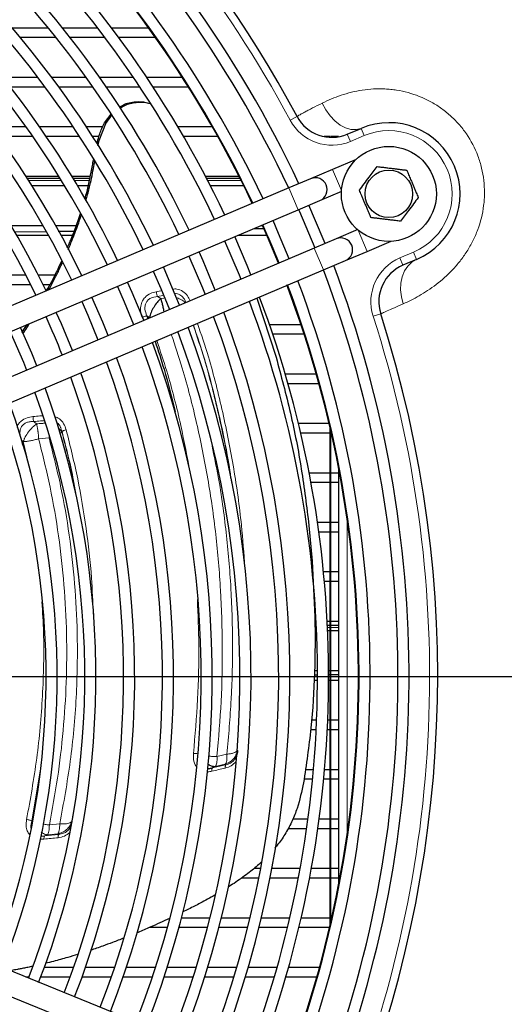
# Model space of a CAD drawing. Units: millimetres. Extents: x -73510 to 16591, y 2162 to 40680.
# Drawn here: x 2049 to 2062, y 2341 to 2366 of the extents above; entities that cross this region are included whole.
import ezdxf

# ---------------------------------------------------------------- set-up
doc = ezdxf.new("R2010")
doc.units = ezdxf.units.MM
doc.layers.add('WYMIAR', color=7, linetype='Continuous')
doc.styles.add('SLDTEXTSTYLE1', font='TXT', dxfattribs={"width": 0.605})
doc.dimstyles.new('SLDDIMSTYLE0', dxfattribs={"dimtxt": 3.5, "dimasz": 3.5, "dimexe": 0, "dimexo": 0.0625, "dimgap": 0.875, "dimtad": 1, "dimdec": 0, "dimlfac": 10, "dimrnd": 1e-09, "dimzin": 12, "dimdsep": 46, "dimtxsty": 'SLDTEXTSTYLE1', "dimsah": 1, "dimcen": 0.09, "dimadec": 0, "dimazin": 3, "dimtfac": 1, "dimtdec": 0, "dimtofl": 0, "dimtmove": 0, "dimatfit": 3, "dimfxl": 1, "dimfrac": 2, "dimtolj": 1, "dimtzin": 12, "dimarcsym": 0})

# ---------------------------------------------------------------- blocks, each defined once
blk = doc.blocks.new('*D149')
at = {"layer": 'DEFPOINTS', "color": 0, "transparency": 16777216}
for p in [(2061.986, 2374.671), (2078.331, 2374.671), (2032.936, 2349.371)]:
    blk.add_point(p, dxfattribs=at)
at = {"layer": 'WYMIAR', "color": 0, "lineweight": -2, "transparency": 16777216}
for p, q in [((2062.049, 2374.671), (2078.331, 2374.671)), ((2078.331, 2352.871), (2078.331, 2371.171)), ((2032.999, 2349.371), (2078.331, 2349.371))]:
    blk.add_line(p, q, dxfattribs=at)
at = {"layer": 'WYMIAR', "color": 0, "transparency": 16777216}
for points in [[(2077.748, 2371.171), (2078.915, 2371.171), (2078.331, 2374.671)], [(2077.748, 2352.871), (2078.915, 2352.871), (2078.331, 2349.371)]]:
    blk.add_solid(points, dxfattribs=at)
at = {"layer": 'WYMIAR', "color": 0, "transparency": 16777216, "insert": (2073.956, 2362.545), "char_height": 3.5, "attachment_point": 2, "rotation": 90, "style": 'SLDTEXTSTYLE1'}
blk.add_mtext('\\A1;253', dxfattribs=at)
blk = doc.blocks.new('*D150')
at = {"layer": 'DEFPOINTS', "color": 0, "transparency": 16777216}
for p in [(2032.936, 2349.371), (2078.331, 2349.371), (2061.986, 2322.671)]:
    blk.add_point(p, dxfattribs=at)
at = {"layer": 'WYMIAR', "color": 0, "lineweight": -2, "transparency": 16777216}
for p, q in [((2032.999, 2349.371), (2078.331, 2349.371)), ((2078.331, 2326.171), (2078.331, 2345.871)), ((2062.049, 2322.671), (2078.331, 2322.671))]:
    blk.add_line(p, q, dxfattribs=at)
at = {"layer": 'WYMIAR', "color": 0, "transparency": 16777216}
for points in [[(2077.748, 2345.871), (2078.915, 2345.871), (2078.331, 2349.371)], [(2077.748, 2326.171), (2078.915, 2326.171), (2078.331, 2322.671)]]:
    blk.add_solid(points, dxfattribs=at)
at = {"layer": 'WYMIAR', "color": 0, "transparency": 16777216, "insert": (2073.956, 2337.486), "char_height": 3.5, "attachment_point": 2, "rotation": 90, "style": 'SLDTEXTSTYLE1'}
blk.add_mtext('\\A1;267', dxfattribs=at)

msp = doc.modelspace()

# ---------------------------------------------------------------- linework, layer by layer
at = {"color": 7, "linetype": 'Continuous', "lineweight": 25}
for p, q in [((2049.083914, 2365.771045), (2049.994732, 2365.771045)), ((2050.354426, 2365.771045), (2051.243243, 2365.771045)), ((2051.59491, 2365.771045), (2052.530777, 2365.771045)), ((2050.19557, 2365.521045), (2049.294156, 2365.521045)), ((2051.432474, 2365.521045), (2050.551777, 2365.521045)), ((2052.709358, 2365.521045), (2051.781108, 2365.521045)), ((2048.844353, 2364.521045), (2049.731672, 2364.521045)), ((2050.082488, 2364.521045), (2050.950273, 2364.521045)), ((2051.293955, 2364.521045), (2052.145372, 2364.521045)), ((2052.483035, 2364.521045), (2053.38363, 2364.521045)), ((2049.919584, 2364.271045), (2049.04095, 2364.271045)), ((2051.127433, 2364.271045), (2050.267174, 2364.271045)), ((2052.313115, 2364.271045), (2051.468301, 2364.271045)), ((2053.542612, 2364.271045), (2052.648294, 2364.271045)), ((2052.402026, 2363.901088), (2052.51895, 2363.868161)), ((2052.437483, 2363.887332), (2052.575101, 2363.854948)), ((2051.42083, 2363.36541), (2051.585892, 2363.588613)), ((2051.449286, 2363.347049), (2051.605351, 2363.560934)), ((2048.569621, 2363.271045), (2049.434388, 2363.271045)), ((2049.776675, 2363.271045), (2050.624236, 2363.271045)), ((2050.960234, 2363.271045), (2051.3755, 2363.271045)), ((2051.281362, 2362.920117), (2051.449286, 2363.347049)), ((2053.271041, 2363.271045), (2054.142456, 2363.271045)), ((2057.556914, 2363.081139), (2057.903731, 2363.228207)), ((2049.609326, 2363.021045), (2048.752558, 2363.021045)), ((2050.789242, 2363.021045), (2049.948636, 2363.021045)), ((2051.278564, 2363.021045), (2051.122636, 2363.021045)), ((2051.230016, 2362.832541), (2051.252854, 2362.939504)), ((2054.283728, 2363.021045), (2053.417533, 2363.021045)), ((2057.124284, 2363.021045), (2056.971192, 2363.021045)), ((2057.336284, 2363.021045), (2057.136284, 2363.021045)), ((2051.252615, 2362.798442), (2051.281362, 2362.920117)), ((2057.782806, 2362.443747), (2057.18216, 2362.189043)), ((2057.18216, 2362.189043), (2056.629773, 2361.954803)), ((2049.435402, 2362.021045), (2050.26355, 2362.021045)), ((2050.300584, 2361.961045), (2049.473998, 2361.961045)), ((2050.592167, 2362.021045), (2051.058612, 2362.021045)), ((2051.046221, 2361.961045), (2050.628616, 2361.961045)), ((2053.968738, 2362.021045), (2054.815826, 2362.021045)), ((2054.84612, 2361.961045), (2054.000094, 2361.961045)), ((2056.629773, 2361.954803), (2056.077386, 2361.720563)), ((2056.077386, 2361.720563), (2042.723322, 2356.057767)), ((2050.416267, 2361.771045), (2049.594521, 2361.771045)), ((2051.006984, 2361.771045), (2050.742484, 2361.771045)), ((2054.940865, 2361.771045), (2054.098143, 2361.771045)), ((2056.864013, 2361.402416), (2057.4164, 2361.636656)), ((2056.311626, 2361.168176), (2056.864013, 2361.402416)), ((2042.957562, 2355.50538), (2056.311626, 2361.168176)), ((2049.056779, 2360.771045), (2049.866342, 2360.771045)), ((2050.187891, 2360.771045), (2050.701609, 2360.771045)), ((2055.189803, 2360.692467), (2055.427344, 2360.695689)), ((2055.375108, 2360.771045), (2055.41049, 2360.771045)), ((2049.132611, 2360.612757), (2049.935357, 2360.622426)), ((2050.006577, 2360.521045), (2049.202877, 2360.521045)), ((2050.248374, 2360.626196), (2050.650619, 2360.63104)), ((2050.610558, 2360.521045), (2050.325926, 2360.521045)), ((2055.520472, 2360.521045), (2054.785555, 2360.521045)), ((2057.82632, 2360.669979), (2057.273933, 2360.435739)), ((2056.721546, 2360.201499), (2043.367482, 2354.538703)), ((2057.273933, 2360.435739), (2056.721546, 2360.201499)), ((2058.06056, 2360.117591), (2058.661206, 2360.372295)), ((2057.508173, 2359.883351), (2058.06056, 2360.117591)), ((2056.955786, 2359.649111), (2057.508173, 2359.883351)), ((2059.309171, 2359.913884), (2058.962354, 2359.766816)), ((2043.601722, 2353.986315), (2056.955786, 2359.649111)), ((2048.638551, 2359.521045), (2049.430391, 2359.521045)), ((2049.7452, 2359.521045), (2050.166577, 2359.521045)), ((2049.557885, 2359.271045), (2048.771377, 2359.271045)), ((2050.038661, 2359.271045), (2049.87069, 2359.271045)), ((2055.270165, 2358.934323), (2055.755746, 2357.44017)), ((2052.493089, 2358.484419), (2052.514494, 2358.417496)), ((2052.553581, 2358.446621), (2052.602545, 2358.454835)), ((2049.334022, 2358.068805), (2049.46885, 2358.271045)), ((2055.588717, 2358.271045), (2056.384165, 2358.271045)), ((2056.466671, 2358.021045), (2055.673763, 2358.021045)), ((2055.987294, 2357.021045), (2056.770974, 2357.021045)), ((2056.840728, 2356.771045), (2056.059133, 2356.771045)), ((2056.320955, 2355.771045), (2057.095044, 2355.771045)), ((2057.124284, 2355.521045), (2056.380122, 2355.521045)), ((2057.124284, 2343.096888), (2057.124284, 2355.645203)), ((2057.136284, 2343.149309), (2057.136284, 2355.592781)), ((2056.59213, 2354.521045), (2057.124284, 2354.521045)), ((2057.136284, 2354.521045), (2057.336284, 2354.521045)), ((2057.336284, 2354.638872), (2057.336284, 2344.103218)), ((2057.124284, 2354.271045), (2056.639042, 2354.271045)), ((2057.336284, 2354.271045), (2057.136284, 2354.271045)), ((2056.802704, 2353.271045), (2057.124284, 2353.271045)), ((2057.136284, 2353.271045), (2057.336284, 2353.271045)), ((2056.586443, 2353.188423), (2056.665929, 2352.28794)), ((2057.124284, 2353.021045), (2056.837679, 2353.021045)), ((2057.336284, 2353.021045), (2057.136284, 2353.021045)), ((2056.954089, 2352.021045), (2057.124284, 2352.021045)), ((2057.136284, 2352.021045), (2057.336284, 2352.021045)), ((2056.696253, 2351.771045), (2056.690636, 2351.771045)), ((2057.124284, 2351.771045), (2056.977357, 2351.771045)), ((2057.336284, 2351.771045), (2057.136284, 2351.771045)), ((2056.732913, 2350.771045), (2056.766897, 2350.771045)), ((2057.047271, 2350.771045), (2057.124284, 2350.771045)), ((2057.136284, 2350.771045), (2057.336284, 2350.771045)), ((2056.77873, 2350.521045), (2056.731963, 2350.521045)), ((2056.77239, 2350.661045), (2056.732495, 2350.661045)), ((2057.124284, 2350.661045), (2057.052708, 2350.661045)), ((2057.124284, 2350.521045), (2057.058983, 2350.521045)), ((2057.336284, 2350.661045), (2057.136284, 2350.661045)), ((2057.336284, 2350.521045), (2057.136284, 2350.521045)), ((2056.728164, 2349.521045), (2056.802845, 2349.521045)), ((2057.082849, 2349.521045), (2057.124284, 2349.521045)), ((2057.136284, 2349.521045), (2057.336284, 2349.521045)), ((2056.803077, 2349.271045), (2056.714951, 2349.271045)), ((2056.724271, 2349.414094), (2056.800673, 2349.415191)), ((2057.072283, 2349.419091), (2057.336284, 2349.422882)), ((2057.124284, 2349.271045), (2057.083079, 2349.271045)), ((2057.336284, 2349.271045), (2057.136284, 2349.271045)), ((2056.649796, 2348.271045), (2056.780818, 2348.271045)), ((2057.061049, 2348.271045), (2057.124284, 2348.271045)), ((2057.136284, 2348.271045), (2057.336284, 2348.271045)), ((2056.76945, 2348.021045), (2056.630233, 2348.021045)), ((2057.124284, 2348.021045), (2057.049798, 2348.021045)), ((2057.336284, 2348.021045), (2057.136284, 2348.021045)), ((2056.494575, 2347.021045), (2056.700673, 2347.021045)), ((2056.981732, 2347.021045), (2057.124284, 2347.021045)), ((2057.136284, 2347.021045), (2057.336284, 2347.021045)), ((2056.677631, 2346.771045), (2056.46066, 2346.771045)), ((2057.124284, 2346.771045), (2056.958928, 2346.771045)), ((2057.336284, 2346.771045), (2057.136284, 2346.771045)), ((2056.181774, 2345.771045), (2056.561888, 2345.771045)), ((2056.844391, 2345.771045), (2057.124284, 2345.771045)), ((2057.136284, 2345.771045), (2057.336284, 2345.771045)), ((2056.52702, 2345.521045), (2056.056408, 2345.521045)), ((2057.124284, 2345.521045), (2056.809888, 2345.521045)), ((2057.336284, 2345.521045), (2057.136284, 2345.521045)), ((2055.200885, 2344.521045), (2055.366669, 2344.521045)), ((2055.651621, 2344.521045), (2056.363542, 2344.521045)), ((2056.648134, 2344.521045), (2057.124284, 2344.521045)), ((2057.136284, 2344.521045), (2057.336284, 2344.521045)), ((2055.317906, 2344.271045), (2054.874964, 2344.271045)), ((2056.316615, 2344.271045), (2055.603398, 2344.271045)), ((2057.124284, 2344.271045), (2056.601706, 2344.271045)), ((2057.336284, 2344.271045), (2057.136284, 2344.271045)), ((2056.536533, 2338.895879), (2044.781551, 2343.650119)), ((2053.365398, 2343.271045), (2054.08786, 2343.271045)), ((2054.376481, 2343.271045), (2055.097183, 2343.271045)), ((2055.385142, 2343.271045), (2056.104286, 2343.271045)), ((2056.391657, 2343.271045), (2057.124284, 2343.271045)), ((2044.556587, 2343.093889), (2056.311569, 2338.339649)), ((2053.008966, 2343.021045), (2052.547341, 2343.021045)), ((2054.023604, 2343.021045), (2053.299163, 2343.021045)), ((2055.035501, 2343.021045), (2054.312982, 2343.021045)), ((2056.044974, 2343.021045), (2055.324156, 2343.021045)), ((2057.106735, 2343.021045), (2056.332988, 2343.021045)), ((2049.899316, 2342.021045), (2050.643231, 2342.021045)), ((2050.939955, 2342.021045), (2051.679835, 2342.021045)), ((2051.97506, 2342.021045), (2052.711449, 2342.021045)), ((2053.005373, 2342.021045), (2053.73872, 2342.021045)), ((2054.031506, 2342.021045), (2054.762185, 2342.021045)), ((2055.053969, 2342.021045), (2055.782294, 2342.021045)), ((2056.073192, 2342.021045), (2056.85438, 2342.021045)), ((2049.506074, 2341.771045), (2049.427609, 2341.771045)), ((2050.553222, 2341.771045), (2049.805955, 2341.771045)), ((2051.594115, 2341.771045), (2050.851218, 2341.771045)), ((2052.629609, 2341.771045), (2051.890488, 2341.771045)), ((2053.66041, 2341.771045), (2052.924575, 2341.771045)), ((2054.6871, 2341.771045), (2053.954146, 2341.771045)), ((2055.710169, 2341.771045), (2054.979755, 2341.771045)), ((2056.785125, 2341.771045), (2056.001869, 2341.771045))]:
    msp.add_line(p, q, dxfattribs=at)
at = {"color": 7, "linetype": 'Continuous', "lineweight": 18}
for p, q in [((2052.402026, 2363.901088), (2052.437444, 2363.887347)), ((2056.284894, 2363.529825), (2056.10857, 2363.435433)), ((2051.42083, 2363.36541), (2051.449286, 2363.347049)), ((2057.981811, 2363.044078), (2057.903731, 2363.228207)), ((2051.252854, 2362.939504), (2051.281362, 2362.920117)), ((2057.634994, 2362.89701), (2057.556914, 2363.081139)), ((2057.981811, 2363.044078), (2057.634994, 2362.89701)), ((2057.409283, 2361.65344), (2057.18216, 2362.189043)), ((2049.505964, 2361.911045), (2050.331261, 2361.911045)), ((2050.65881, 2361.911045), (2051.035896, 2361.911045)), ((2054.02608, 2361.911045), (2054.871228, 2361.911045)), ((2056.311626, 2361.168176), (2056.077386, 2361.720563)), ((2058.06056, 2360.117591), (2057.833438, 2360.653194)), ((2056.955786, 2359.649111), (2056.721546, 2360.201499)), ((2058.884274, 2359.950945), (2059.231091, 2360.098013)), ((2058.884274, 2359.950945), (2058.962354, 2359.766816)), ((2059.231091, 2360.098013), (2059.309171, 2359.913884)), ((2052.727659, 2359.098991), (2052.84726, 2359.121231)), ((2052.895961, 2359.002183), (2052.757416, 2358.976431)), ((2052.757416, 2358.976431), (2052.842168, 2358.923639)), ((2052.842168, 2358.923639), (2052.921952, 2358.938649)), ((2052.55357, 2358.446615), (2052.493089, 2358.484419)), ((2058.210181, 2358.479392), (2058.40061, 2358.540521)), ((2050.292967, 2355.510937), (2050.342199, 2355.544553)), ((2049.320232, 2355.34523), (2049.349517, 2355.220666)), ((2049.367475, 2355.307988), (2049.320232, 2355.34523)), ((2049.367475, 2355.307988), (2049.497911, 2354.747849)), ((2050.020109, 2355.400415), (2049.755428, 2355.379189)), ((2050.016778, 2355.445278), (2050.020113, 2355.400433)), ((2057.556284, 2353.320931), (2057.556284, 2345.421159)), ((2056.732305, 2350.611045), (2056.774738, 2350.611045)), ((2057.055032, 2350.611045), (2057.124284, 2350.611045)), ((2057.136284, 2350.611045), (2057.336284, 2350.611045)), ((2054.780518, 2347.499113), (2054.7913, 2347.48765)), ((2054.513703, 2347.408182), (2054.262065, 2347.351423)), ((2049.80171, 2347.03398), (2049.584875, 2345.717485)), ((2054.144453, 2347.059929), (2054.486953, 2347.137741)), ((2054.470693, 2347.153586), (2054.220171, 2347.09657)), ((2054.486953, 2347.137741), (2054.470693, 2347.153586)), ((2050.594055, 2345.702501), (2050.622986, 2345.877141)), ((2050.026397, 2345.618633), (2050.289367, 2345.645257)), ((2049.888966, 2345.259373), (2049.788124, 2345.262409)), ((2049.903523, 2345.340458), (2050.262347, 2345.376549)), ((2049.981637, 2345.369141), (2049.903524, 2345.340458)), ((2049.981637, 2345.369141), (2050.242697, 2345.395383)), ((2050.242697, 2345.395383), (2050.262347, 2345.376549))]:
    msp.add_line(p, q, dxfattribs=at)
at = {"color": 7, "linetype": 'Continuous', "lineweight": 18, "flags": 128}
for points in [[(2056.92485, 2363.867085), (2057.013855, 2363.697561), (2057.121338, 2363.544734), (2057.243324, 2363.414256), (2057.375299, 2363.310955), (2057.51238, 2363.238653), (2057.649497, 2363.200025), (2057.781576, 2363.196499), (2057.903731, 2363.228207)], [(2058.968144, 2358.791333), (2058.922132, 2358.967603), (2058.90233, 2359.144738), (2058.909406, 2359.316766), (2058.943121, 2359.477886), (2059.002338, 2359.622667), (2059.085061, 2359.746229), (2059.188501, 2359.844404), (2059.309171, 2359.913884)]]:
    msp.add_lwpolyline(points, dxfattribs=at)
at = {"color": 7, "linetype": 'Continuous', "lineweight": 25, "flags": 128}
for points in [[(2056.993406, 2360.316781), (2056.945062, 2360.435971), (2056.583486, 2361.283458)], [(2056.325664, 2361.174129), (2056.348552, 2361.122627), (2056.735584, 2360.207451)], [(2055.814782, 2359.816985), (2055.535387, 2360.486625), (2055.41049, 2360.771045)], [(2056.088241, 2359.932945), (2055.821421, 2360.573349), (2055.678321, 2360.899623)], [(2055.122156, 2359.521045), (2055.02381, 2359.762694), (2054.711471, 2360.48963)], [(2054.453641, 2360.380297), (2054.819792, 2359.522017), (2054.863561, 2359.413619)], [(2053.551232, 2359.99763), (2053.893238, 2359.198862), (2053.961152, 2359.030952)], [(2054.218984, 2359.140286), (2053.910076, 2359.878505), (2053.809064, 2360.106964)], [(2053.316565, 2358.757615), (2053.226357, 2358.980194), (2052.906645, 2359.724293)], [(2052.648808, 2359.614957), (2052.839785, 2359.178589), (2053.058728, 2358.648279)], [(2051.746368, 2359.232277), (2051.916623, 2358.844921), (2052.154117, 2358.271045)], [(2052.41413, 2358.374937), (2052.120181, 2359.079656), (2052.00421, 2359.341615)], [(2051.511678, 2357.992252), (2051.376364, 2358.324975), (2051.101758, 2358.95893)], [(2050.843911, 2358.84959), (2050.994337, 2358.50888), (2051.253831, 2357.882912)], [(2050.609207, 2357.609559), (2050.329761, 2358.281984), (2050.199287, 2358.576236)], [(2049.038934, 2358.084189), (2049.368552, 2357.317815), (2049.448854, 2357.117511)], [(2049.706714, 2357.226856), (2049.578796, 2357.543008), (2049.296794, 2358.193534)]]:
    msp.add_lwpolyline(points, dxfattribs=at)
at = {"color": 7, "linetype": 'Continuous', "lineweight": 25}
for radius in [1.2, 0.600555]:
    msp.add_circle((2058.606451, 2361.571045), radius, dxfattribs=at)
for centre, radius, start, end in [((2029.836284, 2349.371045), 30, 28.161556, 87.134016), ((2029.836284, 2349.371045), 29.28, 25.1813588, 67.3923337), ((2029.836284, 2349.371045), 29, 25.2026298, 67.3866653), ((2029.836284, 2349.371045), 28.296978, 25.2578937, 67.3719389), ((2029.836284, 2349.371045), 28, 25.2820733, 67.3654958), ((2029.836284, 2349.371045), 28.016978, 25.2806771, 67.3658678), ((2029.836284, 2349.371045), 27.246978, 25.345748, 67.3743583), ((2029.836284, 2349.371045), 26.966978, 25.3703322, 67.3419784), ((2029.836284, 2349.371045), 26.266978, 25.4340879, 67.324991), ((2029.836284, 2349.371045), 25.986978, 25.4605528, 67.3179397), ((2029.836284, 2349.371045), 25.286978, 25.5292817, 67.2996284), ((2029.836284, 2349.371045), 25.006978, 25.5578517, 67.2920169), ((2029.836284, 2349.371045), 24.306978, 25.6321594, 67.2517716), ((2029.836284, 2349.371045), 24.026978, 25.6630961, 67.2639792), ((2029.836284, 2349.371045), 23.326978, 25.7436908, 67.2425098), ((2029.836284, 2349.371045), 23.046978, 25.7773011, 67.2335569), ((2029.836284, 2349.371045), 22.346978, 25.8650163, 67.2101929), ((2029.836284, 2349.371045), 22.066978, 25.9016626, 67.2004322), ((2057.166514, 2364.001784), 1, 208.161556, 292.9793909), ((2058.606451, 2361.571045), 1.8, 292.9793909, 112.9793909), ((2056.746893, 2361.67861), 0.3, 22.9793909, 112.9793909), ((2056.746893, 2361.67861), 0.3, 292.9793909, 22.9793909), ((2029.836284, 2349.371045), 28.016978, 21.9056832, 24.0530985), ((2057.391053, 2360.159545), 0.3, 22.9793909, 112.9793909), ((2057.391053, 2360.159545), 0.3, 292.9793909, 22.9793909), ((2029.836284, 2349.371045), 29.28, 338.566448, 20.7774229), ((2059.352754, 2358.846171), 1, 112.9793909, 197.7972257), ((2029.836284, 2349.371045), 29, 338.5721164, 20.7561519), ((2029.836284, 2349.371045), 28, 338.593286, 20.7059159), ((2029.836284, 2349.371045), 28.016978, 338.5929139, 20.6927925), ((2029.836284, 2349.371045), 28.296978, 338.5868429, 20.700888), ((2029.836284, 2349.371045), 27.246978, 338.6102528, 20.6130337), ((2029.836284, 2349.371045), 26.966978, 338.6168033, 20.5884495), ((2029.836284, 2349.371045), 30, 298.161556, 17.7972257), ((2029.836284, 2349.371045), 22.066978, 21.6161266, 24.3426551), ((2029.836284, 2349.371045), 25.986978, 338.640842, 20.4982289), ((2029.836284, 2349.371045), 26.266978, 338.6337907, 20.5246938), ((2029.836284, 2349.371045), 25.006978, 338.6667648, 20.40093), ((2029.836284, 2349.371045), 25.286978, 338.6591533, 20.4295), ((2029.836284, 2349.371045), 24.026978, 338.6948025, 20.2956856), ((2029.836284, 2349.371045), 24.306978, 338.6482264, 20.3266223), ((2029.836284, 2349.371045), 23.046978, 338.7252248, 20.1814806), ((2029.836284, 2349.371045), 23.326978, 338.7162719, 20.2150909), ((2029.836284, 2349.371045), 22.346978, 338.7485888, 20.0937654), ((2029.836284, 2349.371045), 22.066978, 338.7583495, 20.0571191), ((2029.836284, 2349.371045), 21.086978, 338.7945534, 19.9211827), ((2029.836284, 2349.371045), 21.366978, 338.7838705, 19.9612958), ((2029.836284, 2349.371045), 20.386978, 338.8676045, 19.8160721), ((2029.836284, 2349.371045), 20.106978, 338.8342867, 19.7719755)]:
    msp.add_arc(centre, radius, start, end, dxfattribs=at)
at = {"color": 7, "linetype": 'Continuous', "lineweight": 18}
for centre, radius, start, end in [((2029.836284, 2349.371045), 29.8, 28.161556, 67.5857837), ((2057.166514, 2364.001784), 1.2, 208.161556, 292.9793909), ((2058.606451, 2361.571045), 1.6, 292.9793909, 112.9793909), ((2059.352754, 2358.846171), 1.2, 112.9793909, 197.7972257), ((2029.836284, 2349.371045), 29.8, 338.372998, 17.7972257)]:
    msp.add_arc(centre, radius, start, end, dxfattribs=at)
for points, knots in [([(2056.92485, 2363.867085), (2056.997682, 2363.903086), (2057.073771, 2363.938174), (2057.231695, 2364.004404), (2057.313537, 2364.035552), (2057.48253, 2364.092225), (2057.569682, 2364.117756), (2057.749039, 2364.161737), (2057.841678, 2364.180238), (2058.122439, 2364.222424), (2058.313906, 2364.233154), (2058.556925, 2364.221063), (2058.605717, 2364.217365), (2058.703647, 2364.207293), (2058.75292, 2364.200895), (2058.900207, 2364.177645), (2058.997228, 2364.156849), (2059.284402, 2364.078447), (2059.470703, 2364.005015), (2059.695599, 2363.884064), (2059.740322, 2363.858303), (2059.827772, 2363.804426), (2059.87059, 2363.776273), (2059.996332, 2363.688212), (2060.076553, 2363.624711), (2060.229659, 2363.48806), (2060.302546, 2363.414912), (2060.406074, 2363.297603), (2060.439676, 2363.257153), (2060.504588, 2363.173958), (2060.535649, 2363.131542), (2060.684108, 2362.915451), (2060.781261, 2362.729922), (2060.874739, 2362.4816), (2060.892054, 2362.430982), (2060.923582, 2362.328552), (2060.937687, 2362.277115), (2060.975156, 2362.122157), (2060.99369, 2362.017989), (2061.018124, 2361.807963), (2061.024023, 2361.702105), (2061.023206, 2361.542021), (2061.021298, 2361.48823), (2061.01429, 2361.381645), (2061.009204, 2361.328786), (2060.976172, 2361.0666), (2060.925645, 2360.863524), (2060.834586, 2360.617909), (2060.814989, 2360.569298), (2060.773631, 2360.474237), (2060.751809, 2360.427619), (2060.683124, 2360.290392), (2060.633048, 2360.202407), (2060.525228, 2360.033048), (2060.46748, 2359.951676), (2060.345033, 2359.795331), (2060.281307, 2359.721596), (2060.084405, 2359.51262), (2059.945401, 2359.389418), (2059.730631, 2359.22514), (2059.658596, 2359.174292), (2059.515608, 2359.080175), (2059.444486, 2359.03678), (2059.233734, 2358.916269), (2059.096521, 2358.848772), (2058.968144, 2358.791333)], [0, 0, 0, 0, 0.03125, 0.03125, 0.0625, 0.0625, 0.09375, 0.09375, 0.125, 0.125, 0.1875, 0.1875, 0.203125, 0.203125, 0.21875, 0.21875, 0.25, 0.25, 0.3125, 0.3125, 0.328125, 0.328125, 0.34375, 0.34375, 0.375, 0.375, 0.40625, 0.40625, 0.421875, 0.421875, 0.4375, 0.4375, 0.5, 0.5, 0.515625, 0.515625, 0.53125, 0.53125, 0.5625, 0.5625, 0.59375, 0.59375, 0.609375, 0.609375, 0.625, 0.625, 0.6875, 0.6875, 0.703125, 0.703125, 0.71875, 0.71875, 0.75, 0.75, 0.78125, 0.78125, 0.8125, 0.8125, 0.875, 0.875, 0.90625, 0.90625, 0.9375, 0.9375, 1, 1, 1, 1]), ([(2056.285451, 2363.529535), (2056.285451, 2363.529535), (2056.285516, 2363.529572), (2056.285777, 2363.529722), (2056.286364, 2363.530059), (2056.289094, 2363.53163), (2056.293744, 2363.534312), (2056.306072, 2363.541415), (2056.318322, 2363.548473), (2056.350664, 2363.566909), (2056.370917, 2363.578372), (2056.417624, 2363.604412), (2056.444141, 2363.619024), (2056.502677, 2363.650777), (2056.534706, 2363.667924), (2056.60356, 2363.704255), (2056.639999, 2363.723235), (2056.754329, 2363.782059), (2056.837188, 2363.823754), (2056.92485, 2363.867085)], [0, 0, 0, 0, 0.015625, 0.015625, 0.03125, 0.0625, 0.125, 0.125, 0.25, 0.25, 0.375, 0.375, 0.5, 0.5, 0.625, 0.625, 0.75, 0.75, 1, 1, 1, 1]), ([(2052.367846, 2358.449317), (2052.35517, 2358.491858), (2052.327941, 2358.583237), (2052.327509, 2358.728612), (2052.367982, 2358.860677), (2052.453682, 2358.975119), (2052.575225, 2359.060479), (2052.679032, 2359.086706), (2052.727659, 2359.098991)], [0, 0, 0, 0, 0.156496162, 0.336162272, 0.499667574, 0.624920077, 0.824300328, 1, 1, 1, 1]), ([(2052.757407, 2358.976456), (2052.698457, 2358.967463), (2052.611595, 2358.954211), (2052.516014, 2358.888278), (2052.464795, 2358.821481), (2052.439748, 2358.740647), (2052.437735, 2358.623213), (2052.470728, 2358.540485), (2052.493089, 2358.484419)], [0, 0, 0, 0, 0.2561349087, 0.3774119783, 0.495598683, 0.6152947791, 0.7392750998, 1, 1, 1, 1]), ([(2052.757407, 2358.976456), (2052.754444, 2358.984906), (2052.748443, 2359.002025), (2052.740191, 2359.032987), (2052.732926, 2359.065945), (2052.729399, 2359.08807), (2052.727659, 2359.098991)], [0, 0, 0, 0, 0.246808196, 0.5, 0.753191804, 1, 1, 1, 1]), ([(2053.148168, 2359.164736), (2053.180619, 2359.166822), (2053.268826, 2359.172492), (2053.403188, 2359.113534), (2053.519461, 2359.00571), (2053.561574, 2358.912373), (2053.580837, 2358.86968)], [0, 0, 0, 0, 0.170106656, 0.462389421, 0.754089433, 1, 1, 1, 1]), ([(2053.477499, 2358.825859), (2053.465923, 2358.855307), (2053.438357, 2358.925432), (2053.369446, 2358.996787), (2053.295212, 2359.035542), (2053.241133, 2359.053495), (2053.206649, 2359.049078), (2053.192651, 2359.047285)], [0, 0, 0, 0, 0.238115177, 0.56702434, 0.730388627, 0.89056155, 1, 1, 1, 1]), ([(2053.45722, 2358.81726), (2053.448413, 2358.827863), (2053.418276, 2358.864149), (2053.340632, 2358.912655), (2053.26571, 2358.937622), (2053.229631, 2358.949645)], [0, 0, 0, 0, 0.1763140976, 0.6033506157, 1, 1, 1, 1]), ([(2058.968144, 2358.791333), (2058.887666, 2358.755324), (2058.812793, 2358.721849), (2058.677099, 2358.661417), (2058.616241, 2358.63445), (2058.538902, 2358.600458), (2058.515679, 2358.590304), (2058.47532, 2358.572748), (2058.458101, 2358.56531), (2058.430091, 2358.553276), (2058.419299, 2358.548681), (2058.408374, 2358.544053), (2058.405614, 2358.542889), (2058.402862, 2358.541732), (2058.401829, 2358.5413), (2058.401314, 2358.541085), (2058.401085, 2358.54099), (2058.401028, 2358.540966), (2058.401029, 2358.540967)], [0, 0, 0, 0, 0.25, 0.25, 0.5, 0.5, 0.625, 0.625, 0.75, 0.75, 0.875, 0.875, 0.9375, 0.9375, 0.96875, 0.984375, 0.984375, 1, 1, 1, 1]), ([(2052.493089, 2358.484419), (2052.484224, 2358.483043), (2052.466243, 2358.480253), (2052.434243, 2358.472186), (2052.400643, 2358.461867), (2052.378675, 2358.453461), (2052.367846, 2358.449317)], [0, 0, 0, 0, 0.246498649, 0.5, 0.753501351, 1, 1, 1, 1]), ([(2054.606603, 2354.380742), (2054.59859, 2354.440515), (2054.527117, 2354.973672), (2054.312304, 2355.976627), (2054.011478, 2357.210708), (2053.759876, 2357.963043), (2053.662975, 2358.252794)], [0, 0, 0, 0, 0.0458683292, 0.40912994, 0.7724357295, 1, 1, 1, 1]), ([(2054.635519, 2354.247185), (2054.620779, 2354.357465), (2054.542753, 2354.941213), (2054.318293, 2355.993812), (2054.015207, 2357.2223), (2053.763982, 2357.969518), (2053.668022, 2358.254934)], [0, 0, 0, 0, 0.081794392, 0.432963948, 0.783408494, 1, 1, 1, 1]), ([(2053.770345, 2358.298324), (2053.864468, 2358.016556), (2054.113327, 2357.271563), (2054.419264, 2356.044253), (2054.697155, 2354.624649), (2054.881992, 2353.318398), (2054.940707, 2352.485823), (2054.965872, 2352.128977)], [0, 0, 0, 0, 0.139355091, 0.368453606, 0.597952473, 0.827680298, 1, 1, 1, 1]), ([(2053.107158, 2358.017099), (2053.201638, 2357.734989), (2053.44981, 2356.993959), (2053.758672, 2355.775744), (2054.044527, 2354.371044), (2054.244245, 2352.961462), (2054.365151, 2351.550667), (2054.408302, 2350.142334), (2054.381543, 2348.739109), (2054.301902, 2347.814112), (2054.262065, 2347.351423)], [0, 0, 0, 0, 0.0807127083, 0.2120111398, 0.343405957, 0.4748138604, 0.6060083812, 0.7372495043, 0.8685707369, 1, 1, 1, 1]), ([(2052.742209, 2357.862342), (2052.828023, 2357.604229), (2053.064071, 2356.894241), (2053.349694, 2355.770835), (2053.511932, 2354.90471), (2053.587759, 2354.499899)], [0, 0, 0, 0, 0.233266886, 0.641643143, 1, 1, 1, 1]), ([(2049.611805, 2355.941877), (2049.670932, 2355.946664), (2049.753898, 2355.953382), (2049.836773, 2355.960246), (2049.860585, 2355.962218)], [0, 0, 0, 0, 0.712671791, 1, 1, 1, 1]), ([(2049.207724, 2355.672448), (2049.217921, 2355.698736), (2049.240784, 2355.757673), (2049.326452, 2355.845543), (2049.453902, 2355.918332), (2049.560962, 2355.934295), (2049.611805, 2355.941877)], [0, 0, 0, 0, 0.163321088, 0.366164362, 0.698992535, 1, 1, 1, 1]), ([(2049.62778, 2355.816652), (2049.597368, 2355.816159), (2049.537632, 2355.81519), (2049.45162, 2355.793416), (2049.376157, 2355.752006), (2049.318819, 2355.688796), (2049.287197, 2355.609226), (2049.275968, 2355.490589), (2049.302347, 2355.403962), (2049.320232, 2355.34523)], [0, 0, 0, 0, 0.130551748, 0.256427929, 0.377150105, 0.495025612, 0.614702588, 0.738774054, 1, 1, 1, 1]), ([(2049.703908, 2355.756689), (2049.668851, 2355.729805), (2049.596646, 2355.674435), (2049.494432, 2355.556233), (2049.430667, 2355.455996), (2049.399723, 2355.392683), (2049.382306, 2355.352727), (2049.373677, 2355.326696), (2049.367475, 2355.307988)], [0, 0, 0, 0, 0.2425440735, 0.4995425967, 0.75654112, 0.8343069197, 0.8809233902, 1, 1, 1, 1]), ([(2049.611805, 2355.941877), (2049.612471, 2355.930772), (2049.613822, 2355.908274), (2049.617507, 2355.874618), (2049.622155, 2355.842922), (2049.625921, 2355.825333), (2049.62778, 2355.816652)], [0, 0, 0, 0, 0.246775655, 0.499999999, 0.753224343, 1, 1, 1, 1]), ([(2049.90576, 2355.838964), (2049.87231, 2355.836247), (2049.779709, 2355.828725), (2049.687004, 2355.82136), (2049.627787, 2355.816656)], [0, 0, 0, 0, 0.361217823, 1, 1, 1, 1]), ([(2049.627787, 2355.816656), (2049.640468, 2355.806657), (2049.665841, 2355.786654), (2049.69122, 2355.766682), (2049.703914, 2355.756692)], [0, 0, 0, 0, 0.499828086, 1, 1, 1, 1]), ([(2049.755435, 2355.379223), (2049.75324, 2355.412655), (2049.749421, 2355.470817), (2049.742114, 2355.537466), (2049.737756, 2355.570762), (2049.73196, 2355.612951), (2049.721903, 2355.677623), (2049.709854, 2355.730563), (2049.703908, 2355.756689)], [0, 0, 0, 0, 0.246657175, 0.429114406, 0.49286523, 0.500171243, 0.753342881, 1, 1, 1, 1]), ([(2049.703915, 2355.756692), (2049.74787, 2355.760412), (2049.821733, 2355.766664), (2049.895544, 2355.772999), (2049.925431, 2355.775564)], [0, 0, 0, 0, 0.595100112, 1, 1, 1, 1]), ([(2050.160426, 2355.941727), (2050.201672, 2355.924951), (2050.293964, 2355.887413), (2050.396423, 2355.76511), (2050.433302, 2355.661462), (2050.451805, 2355.609459)], [0, 0, 0, 0, 0.287051267, 0.642295082, 1, 1, 1, 1]), ([(2050.345813, 2355.560597), (2050.333574, 2355.602223), (2050.30913, 2355.685355), (2050.255763, 2355.762651), (2050.217639, 2355.787337), (2050.215138, 2355.788956)], [0, 0, 0, 0, 0.4837692217, 0.9661408756, 1, 1, 1, 1]), ([(2050.257495, 2355.642715), (2050.26594, 2355.636356), (2050.303897, 2355.607771), (2050.325445, 2355.572206), (2050.342199, 2355.544553)], [0, 0, 0, 0, 0.222484495, 1, 1, 1, 1]), ([(2050.652308, 2354.176011), (2050.64501, 2354.219847), (2050.56853, 2354.679206), (2050.449694, 2355.133559), (2050.342199, 2355.544553)], [0, 0, 0, 0, 0.095430331, 1, 1, 1, 1]), ([(2050.342206, 2355.544557), (2050.342803, 2355.547228), (2050.343998, 2355.552566), (2050.345208, 2355.557921), (2050.345813, 2355.560597)], [0, 0, 0, 0, 0.500243473, 1, 1, 1, 1]), ([(2050.345803, 2355.560591), (2050.350724, 2355.564456), (2050.360727, 2355.572313), (2050.385938, 2355.58525), (2050.416646, 2355.598092), (2050.440212, 2355.605711), (2050.451805, 2355.609459)], [0, 0, 0, 0, 0.2459599282, 0.5, 0.7540400718, 1, 1, 1, 1]), ([(2050.700584, 2353.955542), (2050.680458, 2354.077797), (2050.591782, 2354.616438), (2050.453049, 2355.148946), (2050.345803, 2355.560591)], [0, 0, 0, 0, 0.226968574, 1, 1, 1, 1]), ([(2050.451805, 2355.609459), (2050.554252, 2355.195526), (2050.758854, 2354.368843), (2050.965178, 2353.115769), (2051.095983, 2351.97424), (2051.123625, 2351.252955), (2051.135299, 2350.948328)], [0, 0, 0, 0, 0.268540358, 0.536313935, 0.804166755, 1, 1, 1, 1]), ([(2049.367475, 2355.307988), (2049.395217, 2355.309751), (2049.449116, 2355.313177), (2049.547557, 2355.328705), (2049.651018, 2355.350297), (2049.720751, 2355.369615), (2049.755435, 2355.379223)], [0, 0, 0, 0, 0.257344958, 0.499998471, 0.751306888, 1, 1, 1, 1]), ([(2049.755435, 2355.379223), (2049.856969, 2354.972347), (2050.060125, 2354.158241), (2050.268716, 2352.922209), (2050.407602, 2351.683381), (2050.470979, 2350.446079), (2050.462884, 2349.217128), (2050.384045, 2348.001469), (2050.244488, 2346.798458), (2050.099137, 2346.012216), (2050.02638, 2345.618652)], [0, 0, 0, 0, 0.1246814561, 0.2494711483, 0.3746226458, 0.4999202112, 0.6250537776, 0.749949919, 0.8748339489, 1, 1, 1, 1]), ([(2050.28936, 2345.645275), (2050.385598, 2346.171018), (2050.57792, 2347.221662), (2050.721822, 2348.837762), (2050.748221, 2350.336196), (2050.677857, 2351.709164), (2050.538703, 2352.946454), (2050.327975, 2354.181166), (2050.122678, 2354.994233), (2050.020113, 2355.400433)], [0, 0, 0, 0, 0.1667920556, 0.3333176156, 0.5000893435, 0.6251920447, 0.7503459327, 0.8752752222, 1, 1, 1, 1]), ([(2054.513703, 2347.408182), (2054.554726, 2347.870813), (2054.636743, 2348.795743), (2054.667085, 2350.198752), (2054.627624, 2351.606457), (2054.504038, 2353.015325), (2054.343887, 2354.212016), (2054.192031, 2354.936471), (2054.138176, 2355.193395)], [0, 0, 0, 0, 0.180340451, 0.360551506, 0.540628671, 0.720589691, 0.90090834, 1, 1, 1, 1]), ([(2049.450825, 2345.754407), (2049.543682, 2346.268108), (2049.729364, 2347.295326), (2049.86643, 2348.877371), (2049.90137, 2350.201184), (2049.853346, 2350.998763), (2049.837778, 2351.257332)], [0, 0, 0, 0, 0.287292001, 0.57448155, 0.862050076, 1, 1, 1, 1]), ([(2053.66835, 2347.42556), (2053.707553, 2347.880797), (2053.785904, 2348.790632), (2053.817283, 2350.092271), (2053.782479, 2350.937538), (2053.766706, 2351.320607)], [0, 0, 0, 0, 0.353828399, 0.707159951, 1, 1, 1, 1]), ([(2054.470693, 2347.153586), (2054.507651, 2347.168546), (2054.582966, 2347.199033), (2054.676267, 2347.281149), (2054.747713, 2347.382764), (2054.769719, 2347.460814), (2054.780518, 2347.499113)], [0, 0, 0, 0, 0.245356415, 0.5, 0.754643585, 1, 1, 1, 1]), ([(2054.780518, 2347.499113), (2054.76966, 2347.487191), (2054.748498, 2347.463954), (2054.687165, 2347.436907), (2054.609795, 2347.416727), (2054.545784, 2347.411035), (2054.513703, 2347.408182)], [0, 0, 0, 0, 0.25654942, 0.499998764, 0.749410217, 1, 1, 1, 1]), ([(2053.741892, 2347.092474), (2053.731141, 2347.10671), (2053.701541, 2347.145899), (2053.66583, 2347.256785), (2053.667342, 2347.35807), (2053.66835, 2347.42556)], [0, 0, 0, 0, 0.159901476, 0.440206194, 1, 1, 1, 1]), ([(2053.766569, 2347.417745), (2053.75874, 2347.419351), (2053.738674, 2347.423467), (2053.704427, 2347.426395), (2053.680244, 2347.425835), (2053.66835, 2347.42556)], [0, 0, 0, 0, 0.245322245, 0.628806692, 1, 1, 1, 1]), ([(2054.262065, 2347.351423), (2054.225986, 2347.350229), (2054.156109, 2347.347917), (2054.082691, 2347.356202), (2054.047179, 2347.360209)], [0, 0, 0, 0, 0.516313612, 1, 1, 1, 1]), ([(2054.220171, 2347.09657), (2054.228054, 2347.107413), (2054.244024, 2347.12938), (2054.257858, 2347.185267), (2054.265714, 2347.257847), (2054.263396, 2347.317286), (2054.262065, 2347.351423)], [0, 0, 0, 0, 0.246796448, 0.500035293, 0.712868278, 1, 1, 1, 1]), ([(2054.513703, 2347.408182), (2054.514983, 2347.374091), (2054.517212, 2347.314736), (2054.509091, 2347.242244), (2054.494951, 2347.186409), (2054.47871, 2347.164433), (2054.470693, 2347.153586)], [0, 0, 0, 0, 0.287158297, 0.499964729, 0.753197223, 1, 1, 1, 1]), ([(2054.486953, 2347.137741), (2054.526916, 2347.150335), (2054.596867, 2347.17238), (2054.665856, 2347.224171), (2054.726042, 2347.285819), (2054.769879, 2347.36969), (2054.784162, 2347.44834), (2054.7913, 2347.48765)], [0, 0, 0, 0, 0.251799626, 0.440760156, 0.501167126, 0.750675715, 1, 1, 1, 1]), ([(2054.144453, 2347.059929), (2054.141836, 2347.056367), (2054.136535, 2347.049153), (2054.131604, 2347.029897), (2054.129064, 2347.005757), (2054.129766, 2346.986282), (2054.130112, 2346.976667)], [0, 0, 0, 0, 0.246871761, 0.500000001, 0.753128241, 1, 1, 1, 1]), ([(2054.47211, 2347.054595), (2054.415164, 2347.041562), (2054.301291, 2347.015502), (2054.187166, 2346.98961), (2054.130112, 2346.976667)], [0, 0, 0, 0, 0.500079392, 1, 1, 1, 1]), ([(2054.220171, 2347.09657), (2054.218543, 2347.09532), (2054.211438, 2347.089864), (2054.185385, 2347.079602), (2054.162491, 2347.070092), (2054.149265, 2347.063715), (2054.146029, 2347.061168), (2054.144453, 2347.059929)], [0, 0, 0, 0, 0.114366952, 0.498914928, 0.764893831, 0.885545946, 1, 1, 1, 1]), ([(2054.486953, 2347.137741), (2054.484278, 2347.134177), (2054.47886, 2347.126958), (2054.473782, 2347.107725), (2054.471124, 2347.083627), (2054.471784, 2347.064191), (2054.47211, 2347.054595)], [0, 0, 0, 0, 0.246880525, 0.499999701, 0.753118876, 1, 1, 1, 1]), ([(2054.740615, 2347.21078), (2054.703242, 2347.17542), (2054.624377, 2347.1008), (2054.524603, 2347.070524), (2054.47211, 2347.054595)], [0, 0, 0, 0, 0.4738777677, 1, 1, 1, 1]), ([(2054.130112, 2346.976667), (2054.095426, 2346.968669), (2054.058896, 2346.960246), (2054.023899, 2346.963229), (2054.022133, 2346.963379)], [0, 0, 0, 0, 0.94954073, 1, 1, 1, 1]), ([(2049.535517, 2345.366445), (2049.530877, 2345.370367), (2049.499649, 2345.396766), (2049.460737, 2345.473779), (2049.430033, 2345.601637), (2049.443527, 2345.700786), (2049.450825, 2345.754407)], [0, 0, 0, 0, 0.044274217, 0.297966653, 0.620331979, 1, 1, 1, 1]), ([(2049.584875, 2345.717485), (2049.575624, 2345.721994), (2049.556837, 2345.731151), (2049.522614, 2345.742183), (2049.486363, 2345.750561), (2049.462551, 2345.753138), (2049.450825, 2345.754407)], [0, 0, 0, 0, 0.246219394, 0.5, 0.753780606, 1, 1, 1, 1]), ([(2049.584875, 2345.717485), (2049.56886, 2345.664921), (2049.550056, 2345.603206), (2049.56184, 2345.543787), (2049.563587, 2345.534977)], [0, 0, 0, 0, 0.85172304, 1, 1, 1, 1]), ([(2050.02638, 2345.618652), (2049.990559, 2345.621801), (2049.936027, 2345.626594), (2049.881436, 2345.639384), (2049.862705, 2345.643772)], [0, 0, 0, 0, 0.656884274, 1, 1, 1, 1]), ([(2049.981637, 2345.369141), (2049.9879, 2345.379158), (2050.00059, 2345.399455), (2050.014468, 2345.456713), (2050.023936, 2345.529647), (2050.025572, 2345.589239), (2050.02638, 2345.618652)], [0, 0, 0, 0, 0.246787815, 0.5, 0.753212185, 1, 1, 1, 1]), ([(2050.242697, 2345.395383), (2050.281218, 2345.405754), (2050.359737, 2345.426894), (2050.462823, 2345.497507), (2050.546716, 2345.59033), (2050.578474, 2345.665582), (2050.594055, 2345.702501)], [0, 0, 0, 0, 0.245296582, 0.499999974, 0.754703366, 1, 1, 1, 1]), ([(2050.28936, 2345.645275), (2050.288508, 2345.61584), (2050.286783, 2345.556201), (2050.2769, 2345.483171), (2050.262434, 2345.425806), (2050.249219, 2345.405437), (2050.242697, 2345.395383)], [0, 0, 0, 0, 0.246785544, 0.500000012, 0.753214481, 1, 1, 1, 1]), ([(2050.262339, 2345.376539), (2050.30471, 2345.384589), (2050.378887, 2345.398681), (2050.454634, 2345.443264), (2050.521763, 2345.499102), (2050.571688, 2345.577439), (2050.593151, 2345.654264), (2050.603788, 2345.692337)], [0, 0, 0, 0, 0.251823306, 0.440851881, 0.501807574, 0.753108661, 1, 1, 1, 1]), ([(2050.594055, 2345.702501), (2050.579668, 2345.691831), (2050.55137, 2345.670843), (2050.479916, 2345.6515), (2050.392851, 2345.641072), (2050.324225, 2345.643859), (2050.28936, 2345.645275)], [0, 0, 0, 0, 0.254203316, 0.499999952, 0.745980876, 1, 1, 1, 1]), ([(2049.802817, 2345.337542), (2049.806693, 2345.336956), (2049.839371, 2345.332012), (2049.873469, 2345.336501), (2049.903523, 2345.340458)], [0, 0, 0, 0, 0.118597818, 1, 1, 1, 1]), ([(2049.822163, 2345.436463), (2049.839397, 2345.422651), (2049.890535, 2345.381669), (2049.945317, 2345.374135), (2049.981637, 2345.369141)], [0, 0, 0, 0, 0.337007273, 1, 1, 1, 1]), ([(2049.903523, 2345.340458), (2049.901505, 2345.337187), (2049.897417, 2345.330564), (2049.892927, 2345.311978), (2049.889832, 2345.288315), (2049.889252, 2345.26894), (2049.888966, 2345.259373)], [0, 0, 0, 0, 0.246896345, 0.5, 0.753103655, 1, 1, 1, 1]), ([(2050.246853, 2345.295247), (2050.187273, 2345.289184), (2050.068137, 2345.277062), (2049.948681, 2345.265269), (2049.888966, 2345.259373)], [0, 0, 0, 0, 0.500103887, 1, 1, 1, 1]), ([(2050.543252, 2345.425635), (2050.499617, 2345.392387), (2050.410491, 2345.324476), (2050.302151, 2345.305124), (2050.246853, 2345.295247)], [0, 0, 0, 0, 0.489589088, 1, 1, 1, 1]), ([(2050.262347, 2345.376549), (2050.260206, 2345.373261), (2050.25587, 2345.366603), (2050.251096, 2345.347959), (2050.247796, 2345.324238), (2050.247165, 2345.30483), (2050.246853, 2345.295247)], [0, 0, 0, 0, 0.246890493, 0.5, 0.753109507, 1, 1, 1, 1])]:
    msp.add_open_spline(points, degree=3, knots=knots, dxfattribs=at)
at = {"color": 7, "linetype": 'Continuous', "lineweight": 25}
for points, knots in [([(2051.802115, 2363.758663), (2051.819099, 2363.771668), (2051.923963, 2363.851972), (2052.137756, 2363.907652), (2052.323644, 2363.903034), (2052.402026, 2363.901088)], [0, 0, 0, 0, 0.100531855, 0.620731529, 1, 1, 1, 1]), ([(2051.817031, 2363.734544), (2051.832858, 2363.747078), (2051.92723, 2363.821812), (2052.144668, 2363.889286), (2052.339865, 2363.887983), (2052.437483, 2363.887332)], [0, 0, 0, 0, 0.091509987, 0.545664054, 1, 1, 1, 1]), ([(2051.252854, 2362.939504), (2051.267521, 2362.988262), (2051.296811, 2363.085625), (2051.352377, 2363.22834), (2051.397969, 2363.319633), (2051.42083, 2363.36541)], [0, 0, 0, 0, 0.3333930365, 0.6657407185, 1, 1, 1, 1]), ([(2050.921441, 2361.443298), (2050.941177, 2361.506024), (2051.027945, 2361.781794), (2051.075767, 2362.116841), (2051.133656, 2362.382255), (2051.144094, 2362.43011)], [0, 0, 0, 0, 0.194418546, 0.854752824, 1, 1, 1, 1]), ([(2050.947076, 2361.400931), (2050.955012, 2361.426821), (2050.994098, 2361.554336), (2051.069084, 2361.844064), (2051.127816, 2362.148332), (2051.163625, 2362.34868), (2051.170322, 2362.386152)], [0, 0, 0, 0, 0.080236591, 0.395189087, 0.88687791, 1, 1, 1, 1]), ([(2057.861523, 2361.662783), (2057.901108, 2361.715275), (2057.981455, 2361.821819), (2058.100455, 2361.97962), (2058.21255, 2362.128264), (2058.279551, 2362.21711), (2058.313434, 2362.262041)], [0, 0, 0, 0, 0.2684128924, 0.5448041429, 0.7698024753, 1, 1, 1, 1]), ([(2058.313434, 2362.262041), (2058.354932, 2362.25693), (2058.434709, 2362.247106), (2058.553158, 2362.232519), (2058.647653, 2362.220882), (2058.730633, 2362.210663), (2058.805314, 2362.201466), (2058.890323, 2362.190997), (2058.974954, 2362.180575), (2059.030522, 2362.173732), (2059.058362, 2362.170303)], [0, 0, 0, 0, 0.1714075931, 0.3295180293, 0.4745165144, 0.5448900686, 0.6570007858, 0.7698869241, 0.8847094774, 1, 1, 1, 1]), ([(2059.058362, 2362.170303), (2059.06639, 2362.151371), (2059.082461, 2362.113472), (2059.107015, 2362.055568), (2059.131945, 2361.99678), (2059.160404, 2361.929667), (2059.186557, 2361.867992), (2059.210157, 2361.812339), (2059.228066, 2361.770105), (2059.246087, 2361.727607), (2059.270278, 2361.670561), (2059.296979, 2361.607594), (2059.326013, 2361.539125), (2059.342918, 2361.499261), (2059.351379, 2361.479308)], [0, 0, 0, 0, 0.084620978, 0.169391797, 0.254744915, 0.340362033, 0.458242644, 0.51762695, 0.577140254, 0.6380339, 0.69905395, 0.821864627, 0.910834341, 1, 1, 1, 1]), ([(2058.15454, 2360.971788), (2058.146512, 2360.99072), (2058.130441, 2361.028618), (2058.105887, 2361.086523), (2058.080957, 2361.145311), (2058.052498, 2361.212424), (2058.026345, 2361.274098), (2058.002745, 2361.329751), (2057.984836, 2361.371986), (2057.966814, 2361.414484), (2057.942624, 2361.47153), (2057.915923, 2361.534497), (2057.886888, 2361.602966), (2057.869984, 2361.642829), (2057.861523, 2361.662783)], [0, 0, 0, 0, 0.084620978, 0.169391797, 0.254744915, 0.340362033, 0.458242644, 0.51762695, 0.577140254, 0.6380339, 0.69905395, 0.821864627, 0.910834341, 1, 1, 1, 1]), ([(2059.351379, 2361.479308), (2059.311824, 2361.426856), (2059.231539, 2361.320394), (2059.07656, 2361.114884), (2058.967351, 2360.970067), (2058.899468, 2360.88005)], [0, 0, 0, 0, 0.268732401, 0.545452658, 1, 1, 1, 1]), ([(2050.479842, 2360.206103), (2050.517802, 2360.294328), (2050.636457, 2360.570104), (2050.746113, 2360.860301), (2050.8074, 2361.06457), (2050.810071, 2361.073471)], [0, 0, 0, 0, 0.310300114, 0.969946217, 1, 1, 1, 1]), ([(2050.501851, 2360.166158), (2050.533256, 2360.239395), (2050.619659, 2360.440892), (2050.730147, 2360.731014), (2050.803414, 2360.949558), (2050.832352, 2361.035874)], [0, 0, 0, 0, 0.256773202, 0.706454613, 1, 1, 1, 1]), ([(2058.899468, 2360.88005), (2058.878203, 2360.882669), (2058.816723, 2360.89024), (2058.716902, 2360.902533), (2058.602032, 2360.916679), (2058.499983, 2360.929246), (2058.407591, 2360.940625), (2058.322578, 2360.951094), (2058.237948, 2360.961516), (2058.18238, 2360.968359), (2058.15454, 2360.971788)], [0, 0, 0, 0, 0.088156694, 0.25488499, 0.404402518, 0.544886691, 0.656998241, 0.769885216, 0.884708622, 1, 1, 1, 1]), ([(2049.955495, 2359.124573), (2050.000201, 2359.201406), (2050.141322, 2359.443942), (2050.257573, 2359.699558), (2050.336997, 2359.874196)], [0, 0, 0, 0, 0.316792182, 1, 1, 1, 1]), ([(2050.016388, 2359.150395), (2050.064598, 2359.241519), (2050.156461, 2359.41515), (2050.268797, 2359.643974), (2050.331717, 2359.782066), (2050.355935, 2359.835218)], [0, 0, 0, 0, 0.404525354, 0.770804253, 1, 1, 1, 1]), ([(2052.842165, 2358.92361), (2052.810217, 2358.892365), (2052.746325, 2358.829876), (2052.659592, 2358.704275), (2052.589339, 2358.570423), (2052.565491, 2358.487903), (2052.553566, 2358.446641)], [0, 0, 0, 0, 0.250009386, 0.500001931, 0.749992501, 1, 1, 1, 1]), ([(2052.926789, 2358.592331), (2052.923545, 2358.612263), (2052.91484, 2358.665735), (2052.895294, 2358.751854), (2052.870024, 2358.845647), (2052.851457, 2358.897621), (2052.842173, 2358.92361)], [0, 0, 0, 0, 0.1653556319, 0.4436005869, 0.7217838877, 1, 1, 1, 1]), ([(2049.351258, 2358.030705), (2049.385865, 2358.081201), (2049.443599, 2358.165443), (2049.496905, 2358.252551), (2049.518259, 2358.287446)], [0, 0, 0, 0, 0.599406335, 1, 1, 1, 1]), ([(2052.698051, 2357.843617), (2052.776112, 2357.608507), (2052.970942, 2357.021704), (2053.115395, 2356.425258), (2053.201972, 2356.067786)], [0, 0, 0, 0, 0.40066241, 1, 1, 1, 1]), ([(2055.755746, 2357.44017), (2055.881946, 2356.971003), (2056.13453, 2356.031981), (2056.410791, 2354.611811), (2056.527923, 2353.662633), (2056.586443, 2353.188423)], [0, 0, 0, 0, 0.33318488, 0.666859059, 1, 1, 1, 1]), ([(2056.665929, 2352.28794), (2056.693423, 2351.817819), (2056.748425, 2350.877375), (2056.74032, 2349.468177), (2056.657951, 2348.067269), (2056.518429, 2347.144285), (2056.448861, 2346.684065)], [0, 0, 0, 0, 0.24986163, 0.499831641, 0.750605462, 1, 1, 1, 1]), ([(2054.027389, 2347.046654), (2054.037755, 2347.045953), (2054.076062, 2347.043362), (2054.115609, 2347.052942), (2054.144453, 2347.059929)], [0, 0, 0, 0, 0.270603632, 1, 1, 1, 1]), ([(2054.034487, 2347.159104), (2054.061573, 2347.141115), (2054.124416, 2347.099379), (2054.185447, 2347.097589), (2054.220171, 2347.09657)], [0, 0, 0, 0, 0.431022262, 1, 1, 1, 1]), ([(2056.448861, 2346.684065), (2056.403195, 2346.467538), (2056.334831, 2346.143377), (2056.168733, 2345.720403), (2056.007077, 2345.415049), (2055.856331, 2345.187563), (2055.753057, 2345.070525), (2055.727795, 2345.041897)], [0, 0, 0, 0, 0.376121164, 0.563085658, 0.75128863, 0.939162467, 1, 1, 1, 1]), ([(2055.380243, 2344.677135), (2055.36012, 2344.657484), (2055.254983, 2344.554809), (2055.138554, 2344.464925), (2055.044409, 2344.392245)], [0, 0, 0, 0, 0.191394539, 1, 1, 1, 1]), ([(2055.044409, 2344.392245), (2054.92916, 2344.305989), (2054.766568, 2344.184299), (2054.594551, 2344.078686), (2054.544464, 2344.047934)], [0, 0, 0, 0, 0.708824838, 1, 1, 1, 1]), ([(2054.20922, 2343.845299), (2054.086393, 2343.775862), (2053.867983, 2343.652389), (2053.595824, 2343.513708), (2053.447688, 2343.441448), (2053.398162, 2343.417289)], [0, 0, 0, 0, 0.461036993, 0.819810631, 1, 1, 1, 1]), ([(2053.064465, 2343.25612), (2052.982712, 2343.21763), (2052.819851, 2343.140952), (2052.553889, 2343.02329), (2052.356566, 2342.937426), (2052.240218, 2342.890354), (2052.22656, 2342.884829)], [0, 0, 0, 0, 0.295937577, 0.589539754, 0.951816339, 1, 1, 1, 1]), ([(2051.911257, 2342.757148), (2051.815906, 2342.720101), (2051.637488, 2342.65078), (2051.356551, 2342.547829), (2051.170079, 2342.484728), (2051.06804, 2342.450199)], [0, 0, 0, 0, 0.34199962, 0.639935317, 1, 1, 1, 1]), ([(2050.746287, 2342.345936), (2050.744241, 2342.34528), (2050.65902, 2342.317963), (2050.453571, 2342.257644), (2050.184907, 2342.181569), (2049.998549, 2342.135654), (2049.933249, 2342.119565)], [0, 0, 0, 0, 0.007636629, 0.318114875, 0.761066496, 1, 1, 1, 1]), ([(2049.597896, 2342.041453), (2049.57994, 2342.03735), (2049.523035, 2342.024347), (2049.446355, 2342.00885), (2049.370012, 2341.993497), (2049.300155, 2341.979887), (2049.202051, 2341.961493), (2049.107242, 2341.944046), (2049.044882, 2341.934019), (2049.030407, 2341.931692)], [0, 0, 0, 0, 0.095678165, 0.303214828, 0.406091712, 0.49991345, 0.672562133, 0.923991529, 1, 1, 1, 1])]:
    msp.add_open_spline(points, degree=3, knots=knots, dxfattribs=at)
at = {"color": 7, "linetype": 'Continuous', "lineweight": 18}
msp.add_open_spline([(2059.836284, 2349.371045), (2059.836284, 2349.371045), (2061.529199, 2349.371045), (2063.778165, 2349.371045)], degree=3, dxfattribs=at)

# ---------------------------------------------------------------- dimensions: what is measured, and where the dimension line sits
at = {"layer": 'WYMIAR'}
for base, p1, p2, picture, middle in [((2078.331331, 2374.671045), (2032.936284, 2349.371045), (2061.986284, 2374.671045), '*D149', (2078.331331, 2362.545178)), ((2078.331331, 2349.371045), (2061.986284, 2322.671045), (2032.936284, 2349.371045), '*D150', (2078.331331, 2337.485653))]:
    dim = msp.add_linear_dim(base=base, p1=p1, p2=p2, angle=90, dimstyle='SLDDIMSTYLE0', dxfattribs=at)
    dim.commit()
    dim.dimension.update_dxf_attribs({"geometry": picture, "text_midpoint": middle, "dimtype": 160})

doc.saveas('drawing.dxf')
